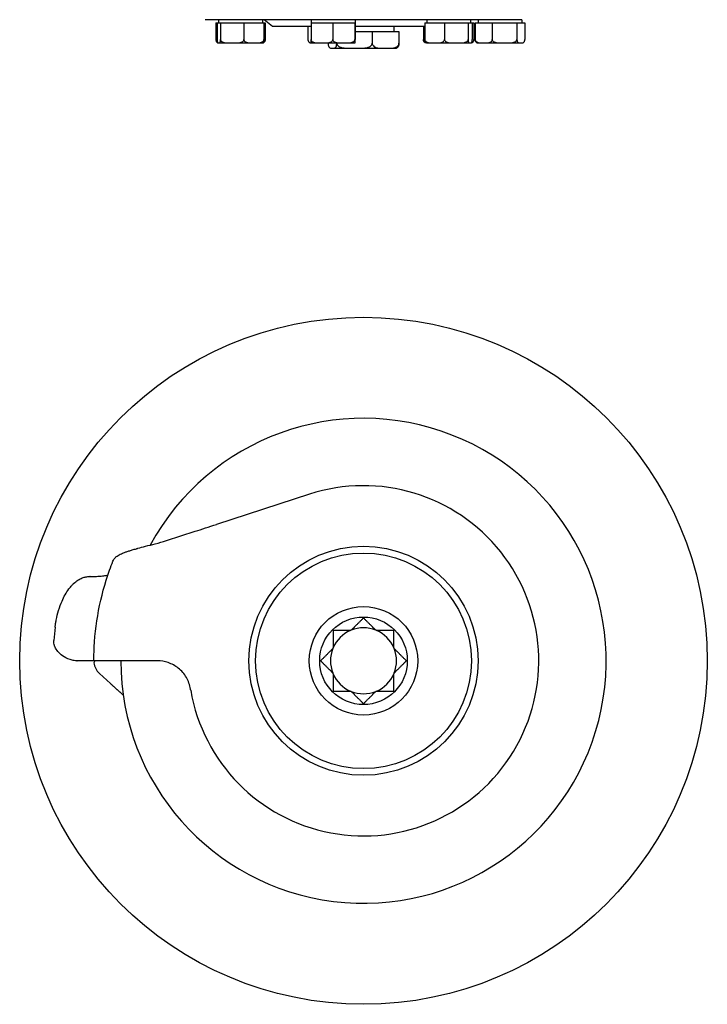
# Model space of a CAD drawing. Units: millimetres. Extents: x -250 to 261, y -394 to 407.
# Drawn here: x -250 to -46, y -374 to -82 of the extents above; entities that cross this region are included whole.
import ezdxf

# ---------------------------------------------------------------- set-up
doc = ezdxf.new("R2010")
doc.units = ezdxf.units.MM

msp = doc.modelspace()

# ---------------------------------------------------------------- linework, layer by layer
for p, q in [((-190.143, -81.907), (-194.798, -81.907)), ((-191.579, -82.807), (-191.232, -82.807)), ((-191.579, -82.807), (-191.579, -87.807)), ((-191.232, -82.807), (-190.728, -82.807)), ((-191.232, -82.807), (-191.232, -87.807)), ((-190.787, -81.907), (-190.787, -82.807)), ((-190.728, -82.807), (-190.225, -82.807)), ((-190.225, -82.807), (-186.752, -82.807)), ((-190.225, -82.807), (-190.225, -87.807)), ((-158.256, -81.907), (-190.143, -81.907)), ((-186.752, -82.807), (-183.28, -82.807)), ((-183.28, -82.807), (-180.311, -82.807)), ((-183.28, -82.807), (-183.28, -87.807)), ((-180.311, -82.807), (-177.342, -82.807)), ((-177.787, -81.907), (-177.787, -82.807)), ((-177.342, -82.807), (-177.342, -87.807)), ((-177.342, -82.807), (-176.996, -82.807)), ((-174.798, -83.907), (-177.298, -81.907)), ((-176.996, -82.807), (-176.996, -87.807)), ((-163.365, -83.907), (-174.798, -83.907)), ((-164.285, -83.907), (-164.285, -87.807)), ((-163.365, -82.807), (-160.144, -82.807)), ((-163.365, -82.807), (-163.365, -87.807)), ((-163.31, -81.907), (-163.31, -82.807)), ((-160.144, -82.807), (-156.922, -82.807)), ((-118.494, -81.907), (-158.256, -81.907)), ((-156.922, -82.807), (-153.645, -82.807)), ((-156.922, -82.807), (-156.922, -87.807)), ((-153.645, -82.807), (-150.367, -82.807)), ((-150.367, -82.807), (-150.311, -82.807)), ((-150.367, -82.807), (-150.367, -87.807)), ((-150.311, -82.807), (-150.255, -82.807)), ((-150.31, -81.907), (-150.31, -82.807)), ((-150.255, -82.807), (-150.255, -87.807)), ((-129.574, -83.907), (-150.255, -83.907)), ((-138.798, -83.907), (-138.798, -85.407)), ((-130.039, -83.907), (-130.039, -87.807)), ((-129.574, -82.807), (-126.675, -82.807)), ((-129.574, -82.807), (-129.574, -87.807)), ((-129.047, -81.907), (-129.047, -82.807)), ((-126.675, -82.807), (-123.776, -82.807)), ((-123.776, -82.807), (-120.263, -82.807)), ((-123.776, -82.807), (-123.776, -87.807)), ((-120.263, -82.807), (-116.749, -82.807)), ((-100.798, -81.907), (-118.494, -81.907)), ((-116.749, -82.807), (-116.134, -82.807)), ((-116.749, -82.807), (-116.749, -87.807)), ((-116.134, -82.807), (-115.52, -82.807)), ((-116.047, -81.907), (-116.047, -82.807)), ((-115.52, -82.807), (-115.52, -87.807)), ((-115.52, -82.807), (-115.054, -82.807)), ((-115.054, -82.807), (-115.054, -87.807)), ((-114.639, -82.807), (-112.128, -82.807)), ((-114.639, -82.807), (-114.639, -87.807)), ((-113.798, -81.907), (-113.798, -82.807)), ((-112.128, -82.807), (-109.617, -82.807)), ((-109.617, -82.807), (-105.947, -82.807)), ((-109.617, -82.807), (-109.617, -87.807)), ((-105.947, -82.807), (-102.276, -82.807)), ((-102.276, -82.807), (-101.116, -82.807)), ((-102.276, -82.807), (-102.276, -87.807)), ((-101.116, -82.807), (-99.956, -82.807)), ((-100.798, -81.907), (-100.798, -82.807)), ((-99.956, -82.807), (-99.956, -87.807)), ((-150.255, -85.407), (-145.214, -85.407)), ((-145.214, -85.407), (-137.273, -85.407)), ((-145.214, -85.407), (-145.214, -88.907)), ((-137.273, -85.407), (-137.273, -88.907)), ((-190.793, -88.807), (-190.764, -88.807)), ((-190.764, -88.807), (-190.692, -88.807)), ((-190.692, -88.807), (-187.001, -88.807)), ((-187.001, -88.807), (-186.503, -88.807)), ((-186.503, -88.807), (-180.524, -88.807)), ((-180.524, -88.807), (-180.098, -88.807)), ((-180.098, -88.807), (-177.782, -88.807)), ((-163.316, -88.807), (-163.313, -88.807)), ((-163.313, -88.807), (-160.375, -88.807)), ((-160.375, -88.807), (-159.913, -88.807)), ((-159.913, -88.807), (-153.879, -88.807)), ((-158.323, -88.807), (-158.323, -88.907)), ((-157.268, -90.407), (-138.328, -90.407)), ((-155.738, -88.807), (-155.738, -88.907)), ((-153.879, -88.807), (-153.41, -88.807)), ((-153.41, -88.807), (-150.315, -88.807)), ((-150.315, -88.807), (-150.307, -88.807)), ((-129.052, -88.807), (-126.882, -88.807)), ((-126.882, -88.807), (-126.467, -88.807)), ((-126.467, -88.807), (-120.514, -88.807)), ((-120.514, -88.807), (-120.011, -88.807)), ((-120.011, -88.807), (-116.178, -88.807)), ((-116.178, -88.807), (-116.09, -88.807)), ((-116.09, -88.807), (-116.041, -88.807)), ((-113.803, -88.807), (-112.308, -88.807)), ((-112.308, -88.807), (-111.949, -88.807)), ((-111.949, -88.807), (-106.209, -88.807)), ((-106.209, -88.807), (-105.684, -88.807)), ((-105.684, -88.807), (-101.199, -88.807)), ((-101.199, -88.807), (-101.033, -88.807)), ((-101.033, -88.807), (-100.792, -88.807)), ((-163.867, -222.821), (-191.424, -231.775)), ((-206.274, -236.6), (-197.715, -233.819)), ((-228.852, -247.237), (-228.956, -247.237)), ((-239.282, -262.276), (-239.677, -266.276)), ((-232.898, -272.276), (-232.798, -272.276)), ((-225.258, -272.276), (-232.798, -272.276)), ((-216.298, -272.276), (-225.258, -272.276)), ((-208.986, -272.276), (-216.298, -272.276)), ((-222.875, -279.02), (-226.166, -276.02))]:
    msp.add_line(p, q)
for radius in [102, 34, 32, 16.1, 13]:
    msp.add_circle((-147.798, -272.276), radius)
for centre, radius, start, end in [((-190.793, -87.807), 1, 254.56412, 266.91538), ((-190.793, -87.807), 1, 266.91541, 270), ((-177.782, -87.807), 1, 270, 273.08459), ((-177.782, -87.807), 1, 273.08459, 285.43588), ((-163.316, -87.807), 1, 228.84515, 270), ((-157.268, -88.907), 1.5, 258.24984, 270), ((-138.328, -88.907), 1.5, 270, 281.75016), ((-129.052, -87.807), 1, 220.3528, 265.21252), ((-129.052, -87.807), 1, 265.21252, 270), ((-116.041, -87.807), 1, 270, 274.78748), ((-116.041, -87.807), 1, 274.78748, 319.6472), ((-113.803, -87.807), 1, 250.79488, 270), ((-100.792, -87.807), 1, 270, 289.20512), ((-147.798, -272.276), 72, 180, 151.4895), ((-147.798, -272.276), 52, 189.6564, 108), ((-147.798, -272.276), 9.8, 68.31145, 111.68855), ((-147.798, -272.276), 9.8, 113.31145, 156.68855), ((-147.798, -272.276), 9.8, 111.68855, 113.31145), ((-147.798, -272.276), 9.8, 66.68855, 68.31145), ((-147.798, -272.276), 9.8, 23.31145, 66.68855), ((-147.798, -272.276), 9.8, 158.31145, 201.68855), ((-147.798, -272.276), 9.8, 156.68855, 158.31145), ((-147.798, -272.276), 9.8, 21.68855, 23.31145), ((-147.798, -272.276), 9.8, 338.31145, 21.68855), ((-227.273, -272.798), 0.5, 89.65498, 186.03435), ((-222.798, -272.325), 5, 186.03435, 227.65498), ((-147.798, -272.276), 9.8, 201.68855, 203.31145), ((-147.798, -272.276), 9.8, 203.31145, 246.68855), ((-147.798, -272.276), 9.8, 293.31145, 336.68855), ((-147.798, -272.276), 9.8, 336.68855, 338.31145), ((-147.798, -272.276), 9.8, 246.68855, 248.31145), ((-147.798, -272.276), 9.8, 248.31145, 291.68855), ((-147.798, -272.276), 9.8, 291.68855, 293.31145)]:
    msp.add_arc(centre, radius, start, end)
for points, knots in [([(-191.579, -87.807), (-191.579, -87.893), (-191.571, -87.992), (-191.543, -88.172), (-191.515, -88.274), (-191.442, -88.464), (-191.38, -88.556), (-191.216, -88.729), (-191.092, -88.771), (-190.949, -88.793), (-190.932, -88.795), (-190.914, -88.797)], [0.39238348, 0.39238348, 0.39238348, 0.39238348, 0.41814675, 0.41814675, 0.45404477, 0.45404477, 0.51432417, 0.51432417, 0.63694792, 0.63694792, 0.65440751, 0.65440751, 0.65440751, 0.65440751]), ([(-191.232, -87.807), (-191.232, -87.893), (-191.228, -87.992), (-191.215, -88.172), (-191.201, -88.274), (-191.167, -88.464), (-191.137, -88.556), (-191.058, -88.729), (-190.999, -88.771), (-190.88, -88.81), (-190.819, -88.807), (-190.764, -88.807)], [0.39238348, 0.39238348, 0.39238348, 0.39238348, 0.41814675, 0.41814675, 0.45404477, 0.45404477, 0.51432417, 0.51432417, 0.63694792, 0.63694792, 0.75957168, 0.75957168, 0.75957168, 0.75957168]), ([(-190.692, -88.807), (-190.637, -88.807), (-190.577, -88.81), (-190.458, -88.771), (-190.398, -88.729), (-190.32, -88.556), (-190.29, -88.464), (-190.255, -88.274), (-190.242, -88.172), (-190.228, -87.992), (-190.225, -87.893), (-190.225, -87.807)], [0.80996222, 0.80996222, 0.80996222, 0.80996222, 0.93258598, 0.93258598, 1.05520973, 1.05520973, 1.11548913, 1.11548913, 1.15138715, 1.15138715, 1.17715043, 1.17715043, 1.17715043, 1.17715043]), ([(-190.225, -87.807), (-190.225, -87.893), (-190.198, -87.992), (-190.107, -88.172), (-190.014, -88.274), (-189.774, -88.464), (-189.568, -88.556), (-189.027, -88.729), (-188.619, -88.771), (-187.795, -88.81), (-187.379, -88.807), (-187.001, -88.807)], [0.39238348, 0.39238348, 0.39238348, 0.39238348, 0.41814675, 0.41814675, 0.45404477, 0.45404477, 0.51432417, 0.51432417, 0.63694792, 0.63694792, 0.75957168, 0.75957168, 0.75957168, 0.75957168]), ([(-186.503, -88.807), (-186.125, -88.807), (-185.71, -88.81), (-184.886, -88.771), (-184.477, -88.729), (-183.936, -88.556), (-183.73, -88.464), (-183.491, -88.274), (-183.397, -88.172), (-183.306, -87.992), (-183.28, -87.893), (-183.28, -87.807)], [0.80996222, 0.80996222, 0.80996222, 0.80996222, 0.93258598, 0.93258598, 1.05520973, 1.05520973, 1.11548913, 1.11548913, 1.15138715, 1.15138715, 1.17715043, 1.17715043, 1.17715043, 1.17715043]), ([(-183.28, -87.807), (-183.28, -87.861), (-183.271, -87.924), (-183.241, -88.034), (-183.212, -88.099), (-183.089, -88.309), (-182.928, -88.435), (-182.451, -88.697), (-182.067, -88.754), (-181.284, -88.811), (-180.886, -88.807), (-180.524, -88.807)], [0.39489372, 0.39489372, 0.39489372, 0.39489372, 0.41100007, 0.41100007, 0.42969279, 0.42969279, 0.48940337, 0.48940337, 0.62699777, 0.62699777, 0.76459216, 0.76459216, 0.76459216, 0.76459216]), ([(-180.098, -88.807), (-179.736, -88.807), (-179.338, -88.811), (-178.555, -88.754), (-178.171, -88.697), (-177.694, -88.435), (-177.533, -88.309), (-177.409, -88.099), (-177.381, -88.034), (-177.351, -87.924), (-177.342, -87.861), (-177.342, -87.807)], [0.81498271, 0.81498271, 0.81498271, 0.81498271, 0.9525771, 0.9525771, 1.09017149, 1.09017149, 1.14988208, 1.14988208, 1.16857479, 1.16857479, 1.18468115, 1.18468115, 1.18468115, 1.18468115]), ([(-177.342, -87.807), (-177.342, -87.893), (-177.346, -87.992), (-177.359, -88.172), (-177.373, -88.274), (-177.408, -88.464), (-177.437, -88.556), (-177.516, -88.729), (-177.575, -88.771), (-177.666, -88.8), (-177.697, -88.805), (-177.728, -88.806)], [0.39238348, 0.39238348, 0.39238348, 0.39238348, 0.41814675, 0.41814675, 0.45404477, 0.45404477, 0.51432417, 0.51432417, 0.63694792, 0.63694792, 0.70070188, 0.70070188, 0.70070188, 0.70070188]), ([(-176.996, -87.807), (-176.996, -87.861), (-176.999, -87.924), (-177.009, -88.034), (-177.019, -88.099), (-177.063, -88.309), (-177.12, -88.435), (-177.275, -88.675), (-177.394, -88.739), (-177.515, -88.771)], [0.39489372, 0.39489372, 0.39489372, 0.39489372, 0.41100007, 0.41100007, 0.42969279, 0.42969279, 0.48940337, 0.48940337, 0.61081154, 0.61081154, 0.61081154, 0.61081154]), ([(-177.426, -88.512), (-177.3, -88.433), (-177.162, -88.308), (-177.054, -88.099), (-177.029, -88.034), (-177.003, -87.924), (-176.996, -87.861), (-176.996, -87.807)], [1.090622323, 1.090622323, 1.090622323, 1.090622323, 1.149882079, 1.149882079, 1.168574791, 1.168574791, 1.184681149, 1.184681149, 1.184681149, 1.184681149]), ([(-164.285, -87.807), (-164.285, -87.893), (-164.274, -87.992), (-164.232, -88.172), (-164.19, -88.274), (-164.081, -88.464), (-163.987, -88.556), (-163.741, -88.729), (-163.556, -88.771), (-163.356, -88.792), (-163.344, -88.793), (-163.332, -88.794)], [0.39238348, 0.39238348, 0.39238348, 0.39238348, 0.41814675, 0.41814675, 0.45404477, 0.45404477, 0.51432417, 0.51432417, 0.63694792, 0.63694792, 0.64505425, 0.64505425, 0.64505425, 0.64505425]), ([(-163.365, -87.807), (-163.365, -87.893), (-163.341, -87.992), (-163.257, -88.172), (-163.17, -88.274), (-162.948, -88.464), (-162.756, -88.556), (-162.254, -88.729), (-161.876, -88.771), (-161.111, -88.81), (-160.725, -88.807), (-160.375, -88.807)], [0.39238348, 0.39238348, 0.39238348, 0.39238348, 0.41814675, 0.41814675, 0.45404477, 0.45404477, 0.51432417, 0.51432417, 0.63694792, 0.63694792, 0.75957168, 0.75957168, 0.75957168, 0.75957168]), ([(-163.313, -88.807), (-163.32, -88.807), (-163.328, -88.811), (-163.343, -88.754), (-163.35, -88.697), (-163.359, -88.435), (-163.362, -88.309), (-163.364, -88.099), (-163.365, -88.034), (-163.365, -87.924), (-163.365, -87.861), (-163.365, -87.807)], [0.81498271, 0.81498271, 0.81498271, 0.81498271, 0.9525771, 0.9525771, 1.09017149, 1.09017149, 1.14988208, 1.14988208, 1.16857479, 1.16857479, 1.18468115, 1.18468115, 1.18468115, 1.18468115]), ([(-159.913, -88.807), (-159.562, -88.807), (-159.177, -88.81), (-158.412, -88.771), (-158.033, -88.729), (-157.531, -88.556), (-157.34, -88.464), (-157.118, -88.274), (-157.031, -88.172), (-156.947, -87.992), (-156.922, -87.893), (-156.922, -87.807)], [0.80996222, 0.80996222, 0.80996222, 0.80996222, 0.93258598, 0.93258598, 1.05520973, 1.05520973, 1.11548913, 1.11548913, 1.15138715, 1.15138715, 1.17715043, 1.17715043, 1.17715043, 1.17715043]), ([(-158.323, -88.907), (-158.323, -89.033), (-158.313, -89.178), (-158.28, -89.442), (-158.246, -89.592), (-158.159, -89.871), (-158.084, -90.01), (-157.869, -90.293), (-157.7, -90.356), (-157.359, -90.412), (-157.187, -90.407), (-156.874, -90.407), (-156.702, -90.412), (-156.361, -90.356), (-156.192, -90.293), (-155.977, -90.01), (-155.902, -89.871), (-155.815, -89.592), (-155.781, -89.442), (-155.748, -89.178), (-155.738, -89.033), (-155.738, -88.907)], [0.5756824, 0.5756824, 0.5756824, 0.5756824, 0.6134348, 0.6134348, 0.6654114, 0.6654114, 0.7523847, 0.7523847, 0.9518747, 0.9518747, 1.1513648, 1.1513648, 1.3508549, 1.3508549, 1.550345, 1.550345, 1.6373183, 1.6373183, 1.6892949, 1.6892949, 1.7270473, 1.7270473, 1.7270473, 1.7270473]), ([(-156.922, -87.807), (-156.922, -87.861), (-156.913, -87.924), (-156.88, -88.034), (-156.848, -88.099), (-156.712, -88.309), (-156.534, -88.435), (-156.007, -88.697), (-155.583, -88.754), (-154.719, -88.811), (-154.28, -88.807), (-153.879, -88.807)], [0.39489372, 0.39489372, 0.39489372, 0.39489372, 0.41100007, 0.41100007, 0.42969279, 0.42969279, 0.48940337, 0.48940337, 0.62699777, 0.62699777, 0.76459216, 0.76459216, 0.76459216, 0.76459216]), ([(-155.738, -88.907), (-155.738, -89.033), (-155.7, -89.178), (-155.564, -89.442), (-155.426, -89.592), (-155.071, -89.871), (-154.765, -90.01), (-153.89, -90.293), (-153.203, -90.356), (-151.815, -90.412), (-151.114, -90.407), (-149.838, -90.407), (-149.137, -90.412), (-147.749, -90.356), (-147.062, -90.293), (-146.187, -90.01), (-145.881, -89.871), (-145.526, -89.592), (-145.388, -89.442), (-145.253, -89.178), (-145.214, -89.033), (-145.214, -88.907)], [0.5756824, 0.5756824, 0.5756824, 0.5756824, 0.6134348, 0.6134348, 0.6654114, 0.6654114, 0.7523847, 0.7523847, 0.9518747, 0.9518747, 1.1513648, 1.1513648, 1.3508549, 1.3508549, 1.550345, 1.550345, 1.6373183, 1.6373183, 1.6892949, 1.6892949, 1.7270473, 1.7270473, 1.7270473, 1.7270473]), ([(-153.41, -88.807), (-153.009, -88.807), (-152.57, -88.811), (-151.706, -88.754), (-151.282, -88.697), (-150.755, -88.435), (-150.578, -88.309), (-150.441, -88.099), (-150.409, -88.034), (-150.377, -87.924), (-150.367, -87.861), (-150.367, -87.807)], [0.81498271, 0.81498271, 0.81498271, 0.81498271, 0.9525771, 0.9525771, 1.09017149, 1.09017149, 1.14988208, 1.14988208, 1.16857479, 1.16857479, 1.18468115, 1.18468115, 1.18468115, 1.18468115]), ([(-150.367, -87.807), (-150.367, -87.861), (-150.367, -87.924), (-150.366, -88.034), (-150.366, -88.099), (-150.363, -88.309), (-150.36, -88.435), (-150.351, -88.697), (-150.344, -88.754), (-150.329, -88.811), (-150.322, -88.807), (-150.315, -88.807)], [0.39489372, 0.39489372, 0.39489372, 0.39489372, 0.41100007, 0.41100007, 0.42969279, 0.42969279, 0.48940337, 0.48940337, 0.62699777, 0.62699777, 0.76459216, 0.76459216, 0.76459216, 0.76459216]), ([(-150.307, -88.807), (-150.3, -88.807), (-150.292, -88.811), (-150.278, -88.754), (-150.27, -88.697), (-150.261, -88.435), (-150.258, -88.309), (-150.256, -88.099), (-150.255, -88.034), (-150.255, -87.924), (-150.255, -87.861), (-150.255, -87.807)], [0.81498271, 0.81498271, 0.81498271, 0.81498271, 0.9525771, 0.9525771, 1.09017149, 1.09017149, 1.14988208, 1.14988208, 1.16857479, 1.16857479, 1.18468115, 1.18468115, 1.18468115, 1.18468115]), ([(-145.214, -88.907), (-145.214, -89.033), (-145.184, -89.178), (-145.082, -89.442), (-144.978, -89.592), (-144.71, -89.871), (-144.479, -90.01), (-143.819, -90.293), (-143.301, -90.356), (-142.253, -90.412), (-141.725, -90.407), (-140.762, -90.407), (-140.233, -90.412), (-139.186, -90.356), (-138.667, -90.293), (-138.007, -90.01), (-137.776, -89.871), (-137.509, -89.592), (-137.405, -89.442), (-137.302, -89.178), (-137.273, -89.033), (-137.273, -88.907)], [0.5756824, 0.5756824, 0.5756824, 0.5756824, 0.6134348, 0.6134348, 0.6654114, 0.6654114, 0.7523847, 0.7523847, 0.9518747, 0.9518747, 1.1513648, 1.1513648, 1.3508549, 1.3508549, 1.550345, 1.550345, 1.6373183, 1.6373183, 1.6892949, 1.6892949, 1.7270473, 1.7270473, 1.7270473, 1.7270473]), ([(-137.273, -88.907), (-137.273, -89.033), (-137.283, -89.178), (-137.316, -89.442), (-137.35, -89.592), (-137.437, -89.871), (-137.512, -90.01), (-137.714, -90.276), (-137.867, -90.344), (-138.023, -90.376)], [0.57568242, 0.57568242, 0.57568242, 0.57568242, 0.61343481, 0.61343481, 0.66541142, 0.66541142, 0.75238466, 0.75238466, 0.93493238, 0.93493238, 0.93493238, 0.93493238]), ([(-129.814, -88.454), (-129.843, -88.421), (-129.869, -88.384), (-129.937, -88.274), (-129.982, -88.172), (-130.026, -87.992), (-130.039, -87.893), (-130.039, -87.807)], [1.09553701, 1.09553701, 1.09553701, 1.09553701, 1.115489132, 1.115489132, 1.151387148, 1.151387148, 1.177150427, 1.177150427, 1.177150427, 1.177150427]), ([(-130.039, -87.807), (-130.039, -87.893), (-130.023, -87.992), (-129.969, -88.172), (-129.913, -88.274), (-129.771, -88.464), (-129.648, -88.556), (-129.488, -88.642), (-129.433, -88.666), (-129.377, -88.686)], [0.39238348, 0.39238348, 0.39238348, 0.39238348, 0.41814675, 0.41814675, 0.45404477, 0.45404477, 0.51432417, 0.51432417, 0.54467578, 0.54467578, 0.54467578, 0.54467578]), ([(-129.574, -87.807), (-129.574, -87.893), (-129.552, -87.992), (-129.476, -88.172), (-129.397, -88.274), (-129.198, -88.464), (-129.026, -88.556), (-128.574, -88.729), (-128.233, -88.771), (-127.545, -88.81), (-127.198, -88.807), (-126.882, -88.807)], [0.39238348, 0.39238348, 0.39238348, 0.39238348, 0.41814675, 0.41814675, 0.45404477, 0.45404477, 0.51432417, 0.51432417, 0.63694792, 0.63694792, 0.75957168, 0.75957168, 0.75957168, 0.75957168]), ([(-129.136, -88.804), (-129.162, -88.802), (-129.189, -88.798), (-129.289, -88.771), (-129.362, -88.729), (-129.457, -88.556), (-129.494, -88.464), (-129.536, -88.274), (-129.553, -88.172), (-129.569, -87.992), (-129.574, -87.893), (-129.574, -87.807)], [0.88731536, 0.88731536, 0.88731536, 0.88731536, 0.93258598, 0.93258598, 1.05520973, 1.05520973, 1.11548913, 1.11548913, 1.15138715, 1.15138715, 1.17715043, 1.17715043, 1.17715043, 1.17715043]), ([(-126.467, -88.807), (-126.152, -88.807), (-125.805, -88.81), (-125.117, -88.771), (-124.776, -88.729), (-124.324, -88.556), (-124.152, -88.464), (-123.952, -88.274), (-123.874, -88.172), (-123.798, -87.992), (-123.776, -87.893), (-123.776, -87.807)], [0.80996222, 0.80996222, 0.80996222, 0.80996222, 0.93258598, 0.93258598, 1.05520973, 1.05520973, 1.11548913, 1.11548913, 1.15138715, 1.15138715, 1.17715043, 1.17715043, 1.17715043, 1.17715043]), ([(-123.776, -87.807), (-123.776, -87.893), (-123.75, -87.992), (-123.657, -88.172), (-123.563, -88.274), (-123.32, -88.464), (-123.112, -88.556), (-122.564, -88.729), (-122.151, -88.771), (-121.317, -88.81), (-120.897, -88.807), (-120.514, -88.807)], [0.39238348, 0.39238348, 0.39238348, 0.39238348, 0.41814675, 0.41814675, 0.45404477, 0.45404477, 0.51432417, 0.51432417, 0.63694792, 0.63694792, 0.75957168, 0.75957168, 0.75957168, 0.75957168]), ([(-120.011, -88.807), (-119.628, -88.807), (-119.208, -88.81), (-118.374, -88.771), (-117.961, -88.729), (-117.413, -88.556), (-117.205, -88.464), (-116.963, -88.274), (-116.868, -88.172), (-116.776, -87.992), (-116.749, -87.893), (-116.749, -87.807)], [0.80996222, 0.80996222, 0.80996222, 0.80996222, 0.93258598, 0.93258598, 1.05520973, 1.05520973, 1.11548913, 1.11548913, 1.15138715, 1.15138715, 1.17715043, 1.17715043, 1.17715043, 1.17715043]), ([(-116.749, -87.807), (-116.749, -87.893), (-116.745, -87.992), (-116.728, -88.172), (-116.712, -88.274), (-116.669, -88.464), (-116.633, -88.556), (-116.537, -88.729), (-116.465, -88.771), (-116.319, -88.81), (-116.245, -88.807), (-116.178, -88.807)], [0.39238348, 0.39238348, 0.39238348, 0.39238348, 0.41814675, 0.41814675, 0.45404477, 0.45404477, 0.51432417, 0.51432417, 0.63694792, 0.63694792, 0.75957168, 0.75957168, 0.75957168, 0.75957168]), ([(-116.09, -88.807), (-116.023, -88.807), (-115.95, -88.81), (-115.804, -88.771), (-115.732, -88.729), (-115.636, -88.556), (-115.599, -88.464), (-115.557, -88.274), (-115.54, -88.172), (-115.524, -87.992), (-115.52, -87.893), (-115.52, -87.807)], [0.80996222, 0.80996222, 0.80996222, 0.80996222, 0.93258598, 0.93258598, 1.05520973, 1.05520973, 1.11548913, 1.11548913, 1.15138715, 1.15138715, 1.17715043, 1.17715043, 1.17715043, 1.17715043]), ([(-115.788, -88.752), (-115.673, -88.724), (-115.562, -88.681), (-115.372, -88.556), (-115.272, -88.464), (-115.156, -88.274), (-115.111, -88.172), (-115.067, -87.992), (-115.054, -87.893), (-115.054, -87.807)], [0.98262677, 0.98262677, 0.98262677, 0.98262677, 1.05520973, 1.05520973, 1.11548913, 1.11548913, 1.15138715, 1.15138715, 1.17715043, 1.17715043, 1.17715043, 1.17715043]), ([(-114.639, -87.807), (-114.639, -87.861), (-114.632, -87.924), (-114.607, -88.034), (-114.583, -88.099), (-114.478, -88.309), (-114.342, -88.435), (-113.939, -88.697), (-113.613, -88.754), (-112.952, -88.811), (-112.615, -88.807), (-112.308, -88.807)], [0.39489372, 0.39489372, 0.39489372, 0.39489372, 0.41100007, 0.41100007, 0.42969279, 0.42969279, 0.48940337, 0.48940337, 0.62699777, 0.62699777, 0.76459216, 0.76459216, 0.76459216, 0.76459216]), ([(-114.132, -88.752), (-114.212, -88.724), (-114.289, -88.681), (-114.42, -88.556), (-114.489, -88.464), (-114.569, -88.274), (-114.6, -88.172), (-114.631, -87.992), (-114.639, -87.893), (-114.639, -87.807)], [0.98262677, 0.98262677, 0.98262677, 0.98262677, 1.05520973, 1.05520973, 1.11548913, 1.11548913, 1.15138715, 1.15138715, 1.17715043, 1.17715043, 1.17715043, 1.17715043]), ([(-111.949, -88.807), (-111.642, -88.807), (-111.305, -88.811), (-110.643, -88.754), (-110.318, -88.697), (-109.914, -88.435), (-109.779, -88.309), (-109.674, -88.099), (-109.65, -88.034), (-109.625, -87.924), (-109.617, -87.861), (-109.617, -87.807)], [0.81498271, 0.81498271, 0.81498271, 0.81498271, 0.9525771, 0.9525771, 1.09017149, 1.09017149, 1.14988208, 1.14988208, 1.16857479, 1.16857479, 1.18468115, 1.18468115, 1.18468115, 1.18468115]), ([(-109.617, -87.807), (-109.617, -87.893), (-109.59, -87.992), (-109.493, -88.172), (-109.394, -88.274), (-109.141, -88.464), (-108.923, -88.556), (-108.351, -88.729), (-107.92, -88.771), (-107.049, -88.81), (-106.609, -88.807), (-106.209, -88.807)], [0.39238348, 0.39238348, 0.39238348, 0.39238348, 0.41814675, 0.41814675, 0.45404477, 0.45404477, 0.51432417, 0.51432417, 0.63694792, 0.63694792, 0.75957168, 0.75957168, 0.75957168, 0.75957168]), ([(-105.684, -88.807), (-105.284, -88.807), (-104.844, -88.81), (-103.973, -88.771), (-103.542, -88.729), (-102.97, -88.556), (-102.752, -88.464), (-102.499, -88.274), (-102.4, -88.172), (-102.303, -87.992), (-102.276, -87.893), (-102.276, -87.807)], [0.80996222, 0.80996222, 0.80996222, 0.80996222, 0.93258598, 0.93258598, 1.05520973, 1.05520973, 1.11548913, 1.11548913, 1.15138715, 1.15138715, 1.17715043, 1.17715043, 1.17715043, 1.17715043]), ([(-102.276, -87.807), (-102.276, -87.861), (-102.272, -87.924), (-102.261, -88.034), (-102.249, -88.099), (-102.201, -88.309), (-102.139, -88.435), (-101.952, -88.697), (-101.802, -88.754), (-101.496, -88.811), (-101.341, -88.807), (-101.199, -88.807)], [0.39489372, 0.39489372, 0.39489372, 0.39489372, 0.41100007, 0.41100007, 0.42969279, 0.42969279, 0.48940337, 0.48940337, 0.62699777, 0.62699777, 0.76459216, 0.76459216, 0.76459216, 0.76459216]), ([(-101.033, -88.807), (-100.891, -88.807), (-100.736, -88.811), (-100.43, -88.754), (-100.28, -88.697), (-100.094, -88.435), (-100.031, -88.309), (-99.983, -88.099), (-99.971, -88.034), (-99.96, -87.924), (-99.956, -87.861), (-99.956, -87.807)], [0.81498271, 0.81498271, 0.81498271, 0.81498271, 0.9525771, 0.9525771, 1.09017149, 1.09017149, 1.14988208, 1.14988208, 1.16857479, 1.16857479, 1.18468115, 1.18468115, 1.18468115, 1.18468115]), ([(-197.715, -233.819), (-196.777, -233.515), (-195.748, -233.18), (-193.613, -232.486), (-192.506, -232.127), (-191.424, -231.775)], [0, 0, 0, 0, 0.3413975, 0.3413975, 0.682795, 0.682795, 0.682795, 0.682795]), ([(-214.745, -238.87), (-214.034, -238.661), (-213.262, -238.46), (-211.525, -238.02), (-210.543, -237.783), (-208.464, -237.252), (-207.36, -236.953), (-206.274, -236.6)], [0, 0, 0, 0, 0.24417619, 0.24417619, 0.54531469, 0.54531469, 0.88794386, 0.88794386, 0.88794386, 0.88794386]), ([(-218.342, -239.964), (-218.046, -239.863), (-217.723, -239.759), (-217.078, -239.558), (-216.751, -239.458), (-216.003, -239.235), (-215.574, -239.11), (-215.098, -238.972), (-215.017, -238.948), (-214.902, -238.915), (-214.863, -238.904), (-214.811, -238.889), (-214.794, -238.884), (-214.764, -238.875), (-214.752, -238.871), (-214.745, -238.87)], [0, 0, 0, 0, 0.10197765, 0.10197765, 0.20337005, 0.20337005, 0.33903283, 0.33903283, 0.36737716, 0.36737716, 0.38233493, 0.38233493, 0.39030374, 0.39030374, 0.3987877, 0.3987877, 0.3987877, 0.3987877]), ([(-222.121, -242.675), (-221.985, -242.334), (-221.784, -242.028), (-221.354, -241.537), (-221.126, -241.342), (-220.516, -240.895), (-220.117, -240.677), (-219.259, -240.291), (-218.817, -240.125), (-218.342, -239.964)], [0, 0, 0, 0, 0.13334738, 0.13334738, 0.26547327, 0.26547327, 0.48241871, 0.48241871, 0.66108898, 0.66108898, 0.66108898, 0.66108898]), ([(-227.8, -272.276), (-227.798, -271.416), (-227.784, -270.556), (-227.756, -269.695), (-227.49, -261.438), (-225.91, -253.127), (-222.81, -244.451), (-222.473, -243.56), (-222.121, -242.675)], [-0.2583659, -0.2583659, -0.2583659, -0.2583659, 0, 0, 0, 2.4784101, 2.4784101, 2.7640157, 2.7640157, 2.7640157, 2.7640157]), ([(-239.282, -262.276), (-239.282, -262.276), (-239.282, -262.276), (-239.282, -262.275), (-239.281, -262.275), (-239.281, -262.274), (-239.281, -262.273), (-239.28, -262.263), (-239.279, -262.254), (-239.274, -262.196), (-239.269, -262.148), (-239.249, -261.97), (-239.234, -261.84), (-239.197, -261.539), (-239.173, -261.366), (-239.096, -260.851), (-239.038, -260.508), (-238.603, -258.237), (-238.025, -256.328), (-236.679, -253.268), (-236.015, -252.05), (-234.906, -250.551), (-234.593, -250.171), (-234.146, -249.693), (-234.032, -249.575), (-233.876, -249.423), (-233.836, -249.385), (-233.399, -248.971), (-232.969, -248.624), (-232.108, -248.068), (-231.683, -247.845), (-230.885, -247.532), (-230.516, -247.423), (-229.948, -247.313), (-229.752, -247.284), (-229.456, -247.256), (-229.357, -247.248), (-229.207, -247.241), (-229.157, -247.239), (-229.069, -247.237), (-229.031, -247.237), (-228.987, -247.237), (-228.98, -247.237), (-228.969, -247.237), (-228.966, -247.237), (-228.961, -247.237), (-228.959, -247.237), (-228.957, -247.237), (-228.957, -247.237), (-228.957, -247.237)], [0, 0, 0, 0, 0.0000322, 0.0000322, 0.0001609, 0.0001609, 0.0004184, 0.0004184, 0.0032265, 0.0032265, 0.0182027, 0.0182027, 0.0581408, 0.0581408, 0.1113927, 0.1113927, 0.2178703, 0.2178703, 0.8185871, 0.8185871, 1.234691, 1.234691, 1.3832743, 1.3832743, 1.4327266, 1.4327266, 1.449207, 1.449207, 1.6146508, 1.6146508, 1.7577606, 1.7577606, 1.8722872, 1.8722872, 1.9315224, 1.9315224, 1.9614432, 1.9614432, 1.9764996, 1.9764996, 1.9877915, 1.9877915, 1.9899087, 1.9899087, 1.9909387, 1.9909387, 1.9914536, 1.9914536, 1.991518, 1.991518, 1.991518, 1.991518]), ([(-228.852, -247.237), (-228.655, -247.237), (-228.458, -247.235), (-227.692, -247.224), (-227.124, -247.205), (-225.956, -247.137), (-225.358, -247.083), (-224.373, -246.959), (-223.958, -246.887), (-223.639, -246.817)], [0, 0, 0, 0, 0.05899653, 0.05899653, 0.23133051, 0.23133051, 0.43637989, 0.43637989, 0.62596189, 0.62596189, 0.62596189, 0.62596189]), ([(-232.898, -272.276), (-232.898, -272.276), (-232.899, -272.276), (-232.9, -272.276), (-232.901, -272.276), (-232.905, -272.276), (-232.908, -272.276), (-232.931, -272.276), (-232.949, -272.276), (-233.392, -272.269), (-233.817, -272.207), (-235.086, -271.897), (-235.911, -271.523), (-237.216, -270.69), (-237.743, -270.265), (-238.562, -269.406), (-238.885, -268.987), (-239.238, -268.358), (-239.327, -268.177), (-239.428, -267.929), (-239.451, -267.867), (-239.481, -267.783), (-239.488, -267.762), (-239.64, -267.312), (-239.713, -266.851), (-239.685, -266.381), (-239.684, -266.357), (-239.68, -266.317), (-239.679, -266.299), (-239.677, -266.28), (-239.677, -266.278), (-239.677, -266.277), (-239.677, -266.276), (-239.677, -266.276), (-239.677, -266.276), (-239.677, -266.276)], [0, 0, 0, 0, 0.00010573, 0.00010573, 0.00031719, 0.00031719, 0.00137068, 0.00137068, 0.00698936, 0.00698936, 0.13418167, 0.13418167, 0.39911141, 0.39911141, 0.59967646, 0.59967646, 0.75712305, 0.75712305, 0.81814926, 0.81814926, 0.83845508, 0.83845508, 0.84522208, 0.84522208, 0.98280955, 0.98280955, 0.98997264, 0.98997264, 0.99534482, 0.99534482, 0.99584844, 0.99584844, 0.99590131, 0.99590131, 0.99591459, 0.99591459, 0.99591459, 0.99591459]), ([(-199.117, -280.663), (-199.316, -279.449), (-199.736, -278.285), (-200.977, -276.162), (-201.788, -275.229), (-203.638, -273.749), (-204.646, -273.196), (-206.766, -272.463), (-207.863, -272.278), (-208.972, -272.276), (-208.979, -272.276), (-208.986, -272.276)], [0, 0, 0, 0, 0.3691359, 0.3691359, 0.7415701, 0.7415701, 1.0931015, 1.0931015, 1.4368014, 1.4368014, 1.4390071, 1.4390071, 1.4390071, 1.4390071]), ([(-222.875, -279.02), (-222.722, -279.159), (-222.541, -279.323), (-222.315, -279.53), (-222.226, -279.611), (-222.146, -279.684)], [0.184478392, 0.184478392, 0.184478392, 0.184478392, 0.246353454, 0.246353454, 0.281077848, 0.281077848, 0.281077848, 0.281077848]), ([(-199.061, -280.999), (-199.068, -280.957), (-199.075, -280.916), (-199.094, -280.805), (-199.106, -280.734), (-199.117, -280.663)], [0.65417405, 0.65417405, 0.65417405, 0.65417405, 0.668510883, 0.668510883, 0.692966244, 0.692966244, 0.692966244, 0.692966244])]:
    msp.add_open_spline(points, degree=3, knots=knots)
for points, weights in [([(-147.798, -259.548), (-149.844, -261.594), (-151.42, -263.17)], [1.00341604285, 1.02864499447, 1]), ([(-144.176, -263.17), (-145.752, -261.594), (-147.798, -259.548)], [1, 1.02864499447, 1.00341604285]), ([(-156.798, -263.276), (-156.798, -266.17), (-156.798, -268.398)], [1.00341604285, 1.02864499447, 1]), ([(-151.676, -263.276), (-153.904, -263.276), (-156.798, -263.276)], [1, 1.02864499447, 1.00341604285]), ([(-138.798, -263.276), (-141.692, -263.276), (-143.92, -263.276)], [1.00341604285, 1.02864499447, 1]), ([(-138.798, -268.398), (-138.798, -266.17), (-138.798, -263.276)], [1, 1.02864499447, 1.00341604285]), ([(-156.904, -268.654), (-158.48, -270.23), (-160.526, -272.276)], [1, 1.02864499447, 1.00341604285]), ([(-135.07, -272.276), (-137.116, -270.23), (-138.692, -268.654)], [1.00341604285, 1.02864499447, 1]), ([(-160.526, -272.276), (-158.48, -274.322), (-156.904, -275.898)], [1.00341604285, 1.02864499447, 1]), ([(-138.692, -275.898), (-137.116, -274.322), (-135.07, -272.276)], [1, 1.02864499447, 1.00341604285]), ([(-156.798, -276.154), (-156.798, -278.382), (-156.798, -281.276)], [1, 1.02864499447, 1.00341604285]), ([(-138.798, -281.276), (-138.798, -278.382), (-138.798, -276.154)], [1.00341604285, 1.02864499447, 1]), ([(-219.07, -282.487), (-220.58, -281.111), (-222.146, -279.684)], [1.00249245897, 1.00180158788, 1.00030573458]), ([(-156.798, -281.276), (-153.904, -281.276), (-151.676, -281.276)], [1.00341604285, 1.02864499447, 1]), ([(-151.42, -281.382), (-149.844, -282.958), (-147.798, -285.004)], [1, 1.02864499447, 1.00341604285]), ([(-147.798, -285.004), (-145.752, -282.958), (-144.176, -281.382)], [1.00341604285, 1.02864499447, 1]), ([(-143.92, -281.276), (-141.692, -281.276), (-138.798, -281.276)], [1, 1.02864499447, 1.00341604285])]:
    msp.add_rational_spline(points, weights, degree=2)

doc.saveas('drawing.dxf')
